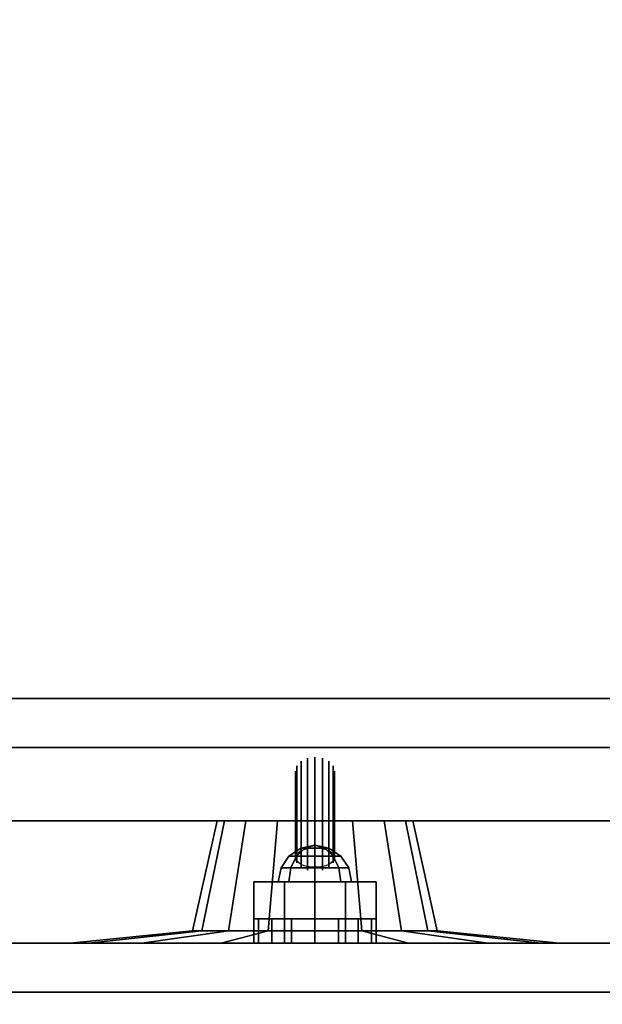
# Model space of a CAD drawing. Extents: x -229 to 229, y -28 to 22.
# Drawn here: x -102 to -100, y 14 to 18 of the extents above; entities that cross this region are included whole.
import ezdxf

# ---------------------------------------------------------------- set-up
doc = ezdxf.new("R2010")
doc.units = 0
for name, color, linetype in [('3D', 254, 'CONTINUOUS'), ('3D-BLACK', 250, 'CONTINUOUS'), ('3D-BRUSHED', 9, 'CONTINUOUS'), ('3D-CART-BODY', 42, 'CONTINUOUS'), ('3D-CART-TRIM', 5, 'CONTINUOUS'), ('3D-CHROME', 254, 'CONTINUOUS'), ('3D-FLAT', 7, 'CONTINUOUS'), ('3D-GRAY', 251, 'CONTINUOUS'), ('3D-NON', 7, 'CONTINUOUS'), ('3D-POLY', 52, 'CONTINUOUS'), ('3D-RED', 1, 'CONTINUOUS'), ('3D-WHITE', 7, 'CONTINUOUS')]:
    doc.layers.add(name, color=color, linetype=linetype)

msp = doc.modelspace()

# ---------------------------------------------------------------- linework, layer by layer
at = {"layer": '3D'}
for points in [[(-100.981, 13.9625, 13.6543), (-100.981, 14.0625, 13.6543), (-101, 14.0625, 13.75), (-101, 13.9625, 13.75)], [(-101, 13.9625, 13.75), (-101, 14.0625, 13.75), (-100.981, 14.0625, 13.8457), (-100.981, 13.9625, 13.8457)], [(-101, 13.9625, 16.25), (-101, 14.0625, 16.25), (-100.981, 14.0625, 16.3457), (-100.981, 13.9625, 16.3457)], [(-100.981, 13.9625, 16.1543), (-100.981, 14.0625, 16.1543), (-101, 14.0625, 16.25), (-101, 13.9625, 16.25)], [(-100.9268, 13.9625, 13.5732), (-100.9268, 14.0625, 13.5732), (-100.981, 14.0625, 13.6543), (-100.981, 13.9625, 13.6543)], [(-100.981, 13.9625, 13.8457), (-100.981, 14.0625, 13.8457), (-100.9268, 14.0625, 13.9268), (-100.9268, 13.9625, 13.9268)], [(-100.981, 13.9625, 16.3457), (-100.981, 14.0625, 16.3457), (-100.9268, 14.0625, 16.4268), (-100.9268, 13.9625, 16.4268)], [(-100.9268, 13.9625, 16.0732), (-100.9268, 14.0625, 16.0732), (-100.981, 14.0625, 16.1543), (-100.981, 13.9625, 16.1543)], [(-100.8457, 13.9625, 13.519), (-100.8457, 14.0625, 13.519), (-100.9268, 14.0625, 13.5732), (-100.9268, 13.9625, 13.5732)], [(-100.9268, 13.9625, 13.9268), (-100.9268, 14.0625, 13.9268), (-100.8457, 14.0625, 13.981), (-100.8457, 13.9625, 13.981)], [(-100.9268, 13.9625, 16.4268), (-100.9268, 14.0625, 16.4268), (-100.8457, 14.0625, 16.481), (-100.8457, 13.9625, 16.481)], [(-100.8457, 13.9625, 16.019), (-100.8457, 14.0625, 16.019), (-100.9268, 14.0625, 16.0732), (-100.9268, 13.9625, 16.0732)], [(-100.75, 13.9625, 13.5), (-100.75, 14.0625, 13.5), (-100.8457, 14.0625, 13.519), (-100.8457, 13.9625, 13.519)], [(-100.8457, 13.9625, 13.981), (-100.8457, 14.0625, 13.981), (-100.75, 14.0625, 14), (-100.75, 13.9625, 14)], [(-100.8457, 13.9625, 16.481), (-100.8457, 14.0625, 16.481), (-100.75, 14.0625, 16.5), (-100.75, 13.9625, 16.5)], [(-100.75, 13.9625, 16), (-100.75, 14.0625, 16), (-100.8457, 14.0625, 16.019), (-100.8457, 13.9625, 16.019)], [(-100.6543, 13.9625, 13.519), (-100.6543, 14.0625, 13.519), (-100.75, 14.0625, 13.5), (-100.75, 13.9625, 13.5)], [(-100.75, 13.9625, 14), (-100.75, 14.0625, 14), (-100.6543, 14.0625, 13.981), (-100.6543, 13.9625, 13.981)], [(-100.75, 13.9625, 16.5), (-100.75, 14.0625, 16.5), (-100.6543, 14.0625, 16.481), (-100.6543, 13.9625, 16.481)], [(-100.6543, 13.9625, 16.019), (-100.6543, 14.0625, 16.019), (-100.75, 14.0625, 16), (-100.75, 13.9625, 16)], [(-100.5732, 13.9625, 13.5732), (-100.5732, 14.0625, 13.5732), (-100.6543, 14.0625, 13.519), (-100.6543, 13.9625, 13.519)], [(-100.6543, 13.9625, 13.981), (-100.6543, 14.0625, 13.981), (-100.5732, 14.0625, 13.9268), (-100.5732, 13.9625, 13.9268)], [(-100.6543, 13.9625, 16.481), (-100.6543, 14.0625, 16.481), (-100.5732, 14.0625, 16.4268), (-100.5732, 13.9625, 16.4268)], [(-100.5732, 13.9625, 16.0732), (-100.5732, 14.0625, 16.0732), (-100.6543, 14.0625, 16.019), (-100.6543, 13.9625, 16.019)], [(-100.519, 13.9625, 13.6543), (-100.519, 14.0625, 13.6543), (-100.5732, 14.0625, 13.5732), (-100.5732, 13.9625, 13.5732)], [(-100.5732, 13.9625, 13.9268), (-100.5732, 14.0625, 13.9268), (-100.519, 14.0625, 13.8457), (-100.519, 13.9625, 13.8457)], [(-100.5732, 13.9625, 16.4268), (-100.5732, 14.0625, 16.4268), (-100.519, 14.0625, 16.3457), (-100.519, 13.9625, 16.3457)], [(-100.519, 13.9625, 16.1543), (-100.519, 14.0625, 16.1543), (-100.5732, 14.0625, 16.0732), (-100.5732, 13.9625, 16.0732)], [(-100.5, 13.9625, 13.75), (-100.5, 14.0625, 13.75), (-100.519, 14.0625, 13.6543), (-100.519, 13.9625, 13.6543)], [(-100.519, 13.9625, 13.8457), (-100.519, 14.0625, 13.8457), (-100.5, 14.0625, 13.75), (-100.5, 13.9625, 13.75)], [(-100.519, 13.9625, 16.3457), (-100.519, 14.0625, 16.3457), (-100.5, 14.0625, 16.25), (-100.5, 13.9625, 16.25)], [(-100.5, 13.9625, 16.25), (-100.5, 14.0625, 16.25), (-100.519, 14.0625, 16.1543), (-100.519, 13.9625, 16.1543)]]:
    msp.add_3dface(points, dxfattribs=at)
at = {"layer": '3D', "invisible_edges": 15}
for points in [[(-91.5, 13.7625, 20.25), (-108.25, 13.7625, 20.25), (-107.75, 13.9625, 19.75), (-92, 13.9625, 19.75)], [(-108.25, 13.7625, 12), (-91.5, 13.7625, 12), (-92, 13.9625, 12.5), (-107.75, 13.9625, 12.5)]]:
    msp.add_3dface(points, dxfattribs=at)
at = {"layer": '3D-BLACK'}
for points in [[(-101.2119, 14.0125, 17.6087), (-101.25, 14.0125, 17.8), (-101.15, 14.4625, 17.8), (-101.1196, 14.4625, 17.6469)], [(-101.25, 14.0125, 17.8), (-101.2119, 14.0125, 17.9913), (-101.1196, 14.4625, 17.9531), (-101.15, 14.4625, 17.8)], [(-101.1036, 14.0125, 17.4464), (-101.2119, 14.0125, 17.6087), (-101.1196, 14.4625, 17.6469), (-101.0328, 14.4625, 17.5172)], [(-101.2119, 14.0125, 17.9913), (-101.1036, 14.0125, 18.1536), (-101.0328, 14.4625, 18.0828), (-101.1196, 14.4625, 17.9531)], [(-100.9413, 14.0125, 17.3381), (-101.1036, 14.0125, 17.4464), (-101.0328, 14.4625, 17.5172), (-100.9031, 14.4625, 17.4304)], [(-101.1036, 14.0125, 18.1536), (-100.9413, 14.0125, 18.2619), (-100.9031, 14.4625, 18.1696), (-101.0328, 14.4625, 18.0828)], [(-100.75, 14.0125, 17.3), (-100.9413, 14.0125, 17.3381), (-100.9031, 14.4625, 17.4304), (-100.75, 14.4625, 17.4)], [(-100.9413, 14.0125, 18.2619), (-100.75, 14.0125, 18.3), (-100.75, 14.4625, 18.2), (-100.9031, 14.4625, 18.1696)], [(-100.5587, 14.0125, 17.3381), (-100.75, 14.0125, 17.3), (-100.75, 14.4625, 17.4), (-100.5969, 14.4625, 17.4304)], [(-100.75, 14.0125, 18.3), (-100.5587, 14.0125, 18.2619), (-100.5969, 14.4625, 18.1696), (-100.75, 14.4625, 18.2)], [(-100.3964, 14.0125, 17.4464), (-100.5587, 14.0125, 17.3381), (-100.5969, 14.4625, 17.4304), (-100.4672, 14.4625, 17.5172)], [(-100.5587, 14.0125, 18.2619), (-100.3964, 14.0125, 18.1536), (-100.4672, 14.4625, 18.0828), (-100.5969, 14.4625, 18.1696)], [(-100.2881, 14.0125, 17.6087), (-100.3964, 14.0125, 17.4464), (-100.4672, 14.4625, 17.5172), (-100.3804, 14.4625, 17.6469)], [(-100.3964, 14.0125, 18.1536), (-100.2881, 14.0125, 17.9913), (-100.3804, 14.4625, 17.9531), (-100.4672, 14.4625, 18.0828)], [(-100.25, 14.0125, 17.8), (-100.2881, 14.0125, 17.6087), (-100.3804, 14.4625, 17.6469), (-100.35, 14.4625, 17.8)], [(-100.2881, 14.0125, 17.9913), (-100.25, 14.0125, 17.8), (-100.35, 14.4625, 17.8), (-100.3804, 14.4625, 17.9531)], [(-101.6739, 13.9625, 17.4173), (-101.75, 13.9625, 17.8), (-101.25, 14.0125, 17.8), (-101.2119, 14.0125, 17.6087)], [(-101.75, 13.9625, 17.8), (-101.6739, 13.9625, 18.1827), (-101.2119, 14.0125, 17.9913), (-101.25, 14.0125, 17.8)], [(-101.4571, 13.9625, 17.0929), (-101.6739, 13.9625, 17.4173), (-101.2119, 14.0125, 17.6087), (-101.1036, 14.0125, 17.4464)], [(-101.6739, 13.9625, 18.1827), (-101.4571, 13.9625, 18.5071), (-101.1036, 14.0125, 18.1536), (-101.2119, 14.0125, 17.9913)], [(-101.1327, 13.9625, 16.8761), (-101.4571, 13.9625, 17.0929), (-101.1036, 14.0125, 17.4464), (-100.9413, 14.0125, 17.3381)], [(-101.4571, 13.9625, 18.5071), (-101.1327, 13.9625, 18.7239), (-100.9413, 14.0125, 18.2619), (-101.1036, 14.0125, 18.1536)], [(-100.75, 13.9625, 16.8), (-101.1327, 13.9625, 16.8761), (-100.9413, 14.0125, 17.3381), (-100.75, 14.0125, 17.3)], [(-101.1327, 13.9625, 18.7239), (-100.75, 13.9625, 18.8), (-100.75, 14.0125, 18.3), (-100.9413, 14.0125, 18.2619)], [(-100.3673, 13.9625, 16.8761), (-100.75, 13.9625, 16.8), (-100.75, 14.0125, 17.3), (-100.5587, 14.0125, 17.3381)], [(-100.75, 13.9625, 18.8), (-100.3673, 13.9625, 18.7239), (-100.5587, 14.0125, 18.2619), (-100.75, 14.0125, 18.3)], [(-100.0429, 13.9625, 17.0929), (-100.3673, 13.9625, 16.8761), (-100.5587, 14.0125, 17.3381), (-100.3964, 14.0125, 17.4464)], [(-100.3673, 13.9625, 18.7239), (-100.0429, 13.9625, 18.5071), (-100.3964, 14.0125, 18.1536), (-100.5587, 14.0125, 18.2619)], [(-99.8261, 13.9625, 17.4173), (-100.0429, 13.9625, 17.0929), (-100.3964, 14.0125, 17.4464), (-100.2881, 14.0125, 17.6087)], [(-100.0429, 13.9625, 18.5071), (-99.8261, 13.9625, 18.1827), (-100.2881, 14.0125, 17.9913), (-100.3964, 14.0125, 18.1536)], [(-99.75, 13.9625, 17.8), (-99.8261, 13.9625, 17.4173), (-100.2881, 14.0125, 17.6087), (-100.25, 14.0125, 17.8)], [(-99.8261, 13.9625, 18.1827), (-99.75, 13.9625, 17.8), (-100.25, 14.0125, 17.8), (-100.2881, 14.0125, 17.9913)]]:
    msp.add_3dface(points, dxfattribs=at)
at = {"layer": '3D-BLACK', "invisible_edges": 9}
for points in [[(-100.75, 14.4625, 17.8), (-101.1196, 14.4625, 17.6469), (-101.1423, 14.4625, 17.722), (-101.15, 14.4625, 17.8)], [(-100.75, 14.4625, 17.8), (-101.15, 14.4625, 17.8), (-101.1423, 14.4625, 17.878), (-101.1196, 14.4625, 17.9531)], [(-100.75, 14.4625, 17.8), (-101.0328, 14.4625, 17.5172), (-101.0826, 14.4625, 17.5778), (-101.1196, 14.4625, 17.6469)], [(-100.75, 14.4625, 17.8), (-101.1196, 14.4625, 17.9531), (-101.0826, 14.4625, 18.0222), (-101.0328, 14.4625, 18.0828)], [(-100.75, 14.4625, 17.8), (-100.9031, 14.4625, 17.4304), (-100.9722, 14.4625, 17.4674), (-101.0328, 14.4625, 17.5172)], [(-100.75, 14.4625, 17.8), (-101.0328, 14.4625, 18.0828), (-100.9722, 14.4625, 18.1326), (-100.9031, 14.4625, 18.1696)], [(-100.75, 14.4625, 17.8), (-100.75, 14.4625, 17.4), (-100.828, 14.4625, 17.4077), (-100.9031, 14.4625, 17.4304)], [(-100.75, 14.4625, 17.8), (-100.9031, 14.4625, 18.1696), (-100.828, 14.4625, 18.1923), (-100.75, 14.4625, 18.2)], [(-100.75, 14.4625, 17.8), (-100.5969, 14.4625, 17.4304), (-100.672, 14.4625, 17.4077), (-100.75, 14.4625, 17.4)], [(-100.75, 14.4625, 17.8), (-100.4672, 14.4625, 17.5172), (-100.5278, 14.4625, 17.4674), (-100.5969, 14.4625, 17.4304)], [(-100.75, 14.4625, 17.8), (-100.3804, 14.4625, 17.6469), (-100.4174, 14.4625, 17.5778), (-100.4672, 14.4625, 17.5172)], [(-100.75, 14.4625, 17.8), (-100.35, 14.4625, 17.8), (-100.3577, 14.4625, 17.722), (-100.3804, 14.4625, 17.6469)], [(-100.75, 14.4625, 17.8), (-100.3804, 14.4625, 17.9531), (-100.3577, 14.4625, 17.878), (-100.35, 14.4625, 17.8)], [(-100.75, 14.4625, 17.8), (-100.4672, 14.4625, 18.0828), (-100.4174, 14.4625, 18.0222), (-100.3804, 14.4625, 17.9531)], [(-100.75, 14.4625, 17.8), (-100.5969, 14.4625, 18.1696), (-100.5278, 14.4625, 18.1326), (-100.4672, 14.4625, 18.0828)], [(-100.75, 14.4625, 17.8), (-100.75, 14.4625, 18.2), (-100.672, 14.4625, 18.1923), (-100.5969, 14.4625, 18.1696)]]:
    msp.add_3dface(points, dxfattribs=at)
at = {"layer": '3D-BRUSHED'}
for points in [[(-101, 13.9625, 15), (-101, 14.2125, 15), (-100.875, 14.2125, 15.2165), (-100.875, 13.9625, 15.2165)], [(-100.875, 13.9625, 14.7835), (-100.875, 14.2125, 14.7835), (-101, 14.2125, 15), (-101, 13.9625, 15)], [(-100.875, 13.9625, 15.2165), (-100.875, 14.2125, 15.2165), (-100.625, 14.2125, 15.2165), (-100.625, 13.9625, 15.2165)], [(-100.625, 13.9625, 14.7835), (-100.625, 14.2125, 14.7835), (-100.875, 14.2125, 14.7835), (-100.875, 13.9625, 14.7835)], [(-100.5, 13.9625, 15), (-100.5, 14.2125, 15), (-100.625, 14.2125, 14.7835), (-100.625, 13.9625, 14.7835)], [(-100.625, 13.9625, 15.2165), (-100.625, 14.2125, 15.2165), (-100.5, 14.2125, 15), (-100.5, 13.9625, 15)]]:
    msp.add_3dface(points, dxfattribs=at)
for points, invisible_edges in [([(-100.625, 14.2125, 15.2165), (-100.875, 14.2125, 15.2165), (-101, 14.2125, 15), (-100.5, 14.2125, 15)], 4), ([(-100.5, 14.2125, 15), (-101, 14.2125, 15), (-100.875, 14.2125, 14.7835), (-100.625, 14.2125, 14.7835)], 1)]:
    msp.add_3dface(points, dxfattribs=dict(at, invisible_edges=invisible_edges))
at = {"layer": '3D-CART-BODY', "invisible_edges": 5}
for points in [[(-142, 13.7625, 33), (-107.5, 13.7625, 20), (-92, 13.7625, 20), (-73, 13.7625, 33)], [(-73, 13.7625, 5), (-92, 13.7625, 12.5), (-107.5, 13.7625, 12.5), (-142, 13.7625, 5)]]:
    msp.add_3dface(points, dxfattribs=at)
at = {"layer": '3D-CART-TRIM'}
msp.add_3dface([(-142, 13.7625, 5), (-142, 13.7625, 5.25), (-73, 13.7625, 5.25), (-73, 13.7625, 5)], dxfattribs=at)
at = {"layer": '3D-CHROME'}
for points, invisible_edges in [([(-100.8239, 14.3341, 15.0216), (-100.8066, 14.3525, 15.04), (-100.8066, 14.7061, 14.6864), (-100.8239, 14.6877, 14.6681)], 5), ([(-100.8066, 14.3525, 15.04), (-100.7806, 14.3648, 15.0523), (-100.7806, 14.7183, 14.6987), (-100.8066, 14.7061, 14.6864)], 5), ([(-100.7806, 14.3648, 15.0523), (-100.75, 14.3691, 15.0566), (-100.75, 14.7226, 14.703), (-100.7806, 14.7183, 14.6987)], 5), ([(-100.75, 14.3691, 15.0566), (-100.7194, 14.3648, 15.0523), (-100.7194, 14.7183, 14.6987), (-100.75, 14.7226, 14.703)], 5), ([(-100.7194, 14.3648, 15.0523), (-100.6934, 14.3525, 15.04), (-100.6934, 14.7061, 14.6864), (-100.7194, 14.7183, 14.6987)], 5), ([(-100.6934, 14.3525, 15.04), (-100.6761, 14.3341, 15.0216), (-100.6761, 14.6877, 14.6681), (-100.6934, 14.7061, 14.6864)], 5), ([(-100.83, 14.3125, 15), (-100.8239, 14.3341, 15.0216), (-100.8239, 14.6877, 14.6681), (-100.83, 14.6661, 14.6464)], 5), ([(-100.8239, 14.2909, 14.9784), (-100.83, 14.3125, 15), (-100.83, 14.6661, 14.6464), (-100.8239, 14.6444, 14.6248)], 5), ([(-100.6761, 14.3341, 15.0216), (-100.67, 14.3125, 15), (-100.67, 14.6661, 14.6464), (-100.6761, 14.6877, 14.6681)], 5), ([(-100.67, 14.3125, 15), (-100.6761, 14.2909, 14.9784), (-100.6761, 14.6444, 14.6248), (-100.67, 14.6661, 14.6464)], 5), ([(-100.8066, 14.2725, 14.96), (-100.8239, 14.2909, 14.9784), (-100.8239, 14.6444, 14.6248), (-100.8066, 14.6261, 14.6064)], 5), ([(-100.7806, 14.2602, 14.9477), (-100.8066, 14.2725, 14.96), (-100.8066, 14.6261, 14.6064), (-100.7806, 14.6138, 14.5942)], 5), ([(-100.75, 14.2559, 14.9434), (-100.7806, 14.2602, 14.9477), (-100.7806, 14.6138, 14.5942), (-100.75, 14.6095, 14.5899)], 5), ([(-100.7194, 14.2602, 14.9477), (-100.75, 14.2559, 14.9434), (-100.75, 14.6095, 14.5899), (-100.7194, 14.6138, 14.5942)], 5), ([(-100.6934, 14.2725, 14.96), (-100.7194, 14.2602, 14.9477), (-100.7194, 14.6138, 14.5942), (-100.6934, 14.6261, 14.6064)], 5), ([(-100.6761, 14.2909, 14.9784), (-100.6934, 14.2725, 14.96), (-100.6934, 14.6261, 14.6064), (-100.6761, 14.6444, 14.6248)], 5), ([(-100.75, 14.3125, 15), (-100.8239, 14.3278, 15.0265), (-100.8165, 14.3347, 15.0385), (-100.8066, 14.3408, 15.049)], 9), ([(-100.75, 14.3125, 15), (-100.8066, 14.3408, 15.049), (-100.7944, 14.3458, 15.0576), (-100.7806, 14.3495, 15.064)], 9), ([(-100.75, 14.3125, 15), (-100.7806, 14.3495, 15.064), (-100.7656, 14.3517, 15.068), (-100.75, 14.3525, 15.0693)], 9), ([(-100.75, 14.3125, 15), (-100.75, 14.3525, 15.0693), (-100.7344, 14.3517, 15.068), (-100.7194, 14.3495, 15.064)], 9), ([(-100.75, 14.3125, 15), (-100.7194, 14.3495, 15.064), (-100.7056, 14.3458, 15.0576), (-100.6934, 14.3408, 15.049)], 9), ([(-100.75, 14.3125, 15), (-100.6934, 14.3408, 15.049), (-100.6835, 14.3347, 15.0385), (-100.6761, 14.3278, 15.0265)], 9), ([(-100.75, 14.3125, 15), (-100.83, 14.3125, 15), (-100.8285, 14.3203, 15.0135), (-100.8239, 14.3278, 15.0265)], 9), ([(-100.75, 14.3125, 15), (-100.8239, 14.2972, 14.9735), (-100.8285, 14.3047, 14.9865), (-100.83, 14.3125, 15)], 9), ([(-100.75, 14.3125, 15), (-100.8066, 14.2842, 14.951), (-100.8165, 14.2903, 14.9615), (-100.8239, 14.2972, 14.9735)], 9), ([(-100.75, 14.3125, 15), (-100.7806, 14.2755, 14.936), (-100.7944, 14.2792, 14.9424), (-100.8066, 14.2842, 14.951)], 9), ([(-100.75, 14.3125, 15), (-100.75, 14.2725, 14.9307), (-100.7656, 14.2733, 14.932), (-100.7806, 14.2755, 14.936)], 9), ([(-100.75, 14.3125, 15), (-100.6761, 14.3278, 15.0265), (-100.6715, 14.3203, 15.0135), (-100.67, 14.3125, 15)], 9), ([(-100.75, 14.3125, 15), (-100.7194, 14.2755, 14.936), (-100.7344, 14.2733, 14.932), (-100.75, 14.2725, 14.9307)], 9), ([(-100.75, 14.3125, 15), (-100.6934, 14.2842, 14.951), (-100.7056, 14.2792, 14.9424), (-100.7194, 14.2755, 14.936)], 9), ([(-100.75, 14.3125, 15), (-100.6761, 14.2972, 14.9735), (-100.6835, 14.2903, 14.9615), (-100.6934, 14.2842, 14.951)], 9), ([(-100.75, 14.3125, 15), (-100.67, 14.3125, 15), (-100.6715, 14.3047, 14.9865), (-100.6761, 14.2972, 14.9735)], 9)]:
    msp.add_3dface(points, dxfattribs=dict(at, invisible_edges=invisible_edges))
for points in [[(-100.8074, 14.3511, 15), (-100.8561, 14.3186, 15), (-100.825, 14.3186, 15.075), (-100.7906, 14.3511, 15.0406)], [(-100.7906, 14.3511, 14.9594), (-100.825, 14.3186, 14.925), (-100.8561, 14.3186, 15), (-100.8074, 14.3511, 15)], [(-100.7906, 14.3511, 15.0406), (-100.825, 14.3186, 15.075), (-100.75, 14.3186, 15.1061), (-100.75, 14.3511, 15.0574)], [(-100.75, 14.3511, 14.9426), (-100.75, 14.3186, 14.8939), (-100.825, 14.3186, 14.925), (-100.7906, 14.3511, 14.9594)], [(-100.75, 14.3625, 15), (-100.8074, 14.3511, 15), (-100.7906, 14.3511, 15.0406), (-100.75, 14.3625, 15)], [(-100.75, 14.3625, 15), (-100.7906, 14.3511, 14.9594), (-100.8074, 14.3511, 15), (-100.75, 14.3625, 15)], [(-100.75, 14.3625, 15), (-100.7906, 14.3511, 15.0406), (-100.75, 14.3511, 15.0574), (-100.75, 14.3625, 15)], [(-100.75, 14.3625, 15), (-100.75, 14.3511, 14.9426), (-100.7906, 14.3511, 14.9594), (-100.75, 14.3625, 15)], [(-100.75, 14.3625, 15), (-100.7094, 14.3511, 15.0406), (-100.6926, 14.3511, 15), (-100.75, 14.3625, 15)], [(-100.75, 14.3625, 15), (-100.75, 14.3511, 15.0574), (-100.7094, 14.3511, 15.0406), (-100.75, 14.3625, 15)], [(-100.75, 14.3625, 15), (-100.7094, 14.3511, 14.9594), (-100.75, 14.3511, 14.9426), (-100.75, 14.3625, 15)], [(-100.75, 14.3625, 15), (-100.6926, 14.3511, 15), (-100.7094, 14.3511, 14.9594), (-100.75, 14.3625, 15)], [(-100.75, 14.3511, 15.0574), (-100.75, 14.3186, 15.1061), (-100.675, 14.3186, 15.075), (-100.7094, 14.3511, 15.0406)], [(-100.7094, 14.3511, 14.9594), (-100.675, 14.3186, 14.925), (-100.75, 14.3186, 14.8939), (-100.75, 14.3511, 14.9426)], [(-100.7094, 14.3511, 15.0406), (-100.675, 14.3186, 15.075), (-100.6439, 14.3186, 15), (-100.6926, 14.3511, 15)], [(-100.6926, 14.3511, 15), (-100.6439, 14.3186, 15), (-100.675, 14.3186, 14.925), (-100.7094, 14.3511, 14.9594)], [(-100.8561, 14.3186, 15), (-100.8886, 14.2699, 15), (-100.848, 14.2699, 15.098), (-100.825, 14.3186, 15.075)], [(-100.825, 14.3186, 14.925), (-100.848, 14.2699, 14.902), (-100.8886, 14.2699, 15), (-100.8561, 14.3186, 15)], [(-100.825, 14.3186, 15.075), (-100.848, 14.2699, 15.098), (-100.75, 14.2699, 15.1386), (-100.75, 14.3186, 15.1061)], [(-100.75, 14.3186, 14.8939), (-100.75, 14.2699, 14.8614), (-100.848, 14.2699, 14.902), (-100.825, 14.3186, 14.925)], [(-100.75, 14.3186, 15.1061), (-100.75, 14.2699, 15.1386), (-100.652, 14.2699, 15.098), (-100.675, 14.3186, 15.075)], [(-100.675, 14.3186, 14.925), (-100.652, 14.2699, 14.902), (-100.75, 14.2699, 14.8614), (-100.75, 14.3186, 14.8939)], [(-100.675, 14.3186, 15.075), (-100.652, 14.2699, 15.098), (-100.6114, 14.2699, 15), (-100.6439, 14.3186, 15)], [(-100.6439, 14.3186, 15), (-100.6114, 14.2699, 15), (-100.652, 14.2699, 14.902), (-100.675, 14.3186, 14.925)], [(-100.8886, 14.2699, 15), (-100.9, 14.2125, 15), (-100.8561, 14.2125, 15.1061), (-100.848, 14.2699, 15.098)], [(-100.848, 14.2699, 14.902), (-100.8561, 14.2125, 14.8939), (-100.9, 14.2125, 15), (-100.8886, 14.2699, 15)], [(-100.848, 14.2699, 15.098), (-100.8561, 14.2125, 15.1061), (-100.75, 14.2125, 15.15), (-100.75, 14.2699, 15.1386)], [(-100.75, 14.2699, 14.8614), (-100.75, 14.2125, 14.85), (-100.8561, 14.2125, 14.8939), (-100.848, 14.2699, 14.902)], [(-100.75, 14.2699, 15.1386), (-100.75, 14.2125, 15.15), (-100.6439, 14.2125, 15.1061), (-100.652, 14.2699, 15.098)], [(-100.652, 14.2699, 14.902), (-100.6439, 14.2125, 14.8939), (-100.75, 14.2125, 14.85), (-100.75, 14.2699, 14.8614)], [(-100.652, 14.2699, 15.098), (-100.6439, 14.2125, 15.1061), (-100.6, 14.2125, 15), (-100.6114, 14.2699, 15)], [(-100.6114, 14.2699, 15), (-100.6, 14.2125, 15), (-100.6439, 14.2125, 14.8939), (-100.652, 14.2699, 14.902)]]:
    msp.add_3dface(points, dxfattribs=at)
at = {"layer": '3D-FLAT'}
for points in [[(-144.4, 14.9625, 34), (-70.6, 14.9625, 34), (-70.6, 21.7625, 34), (-144.4, 21.7625, 34)], [(-144.4, 14.9625, 33), (-70.6, 14.9625, 33), (-70.6, 21.7625, 33), (-144.4, 21.7625, 33)], [(-91.5, 14.4625, 20.25), (-108.25, 14.4625, 20.25), (-108.25, 13.7625, 20.25), (-91.5, 13.7625, 20.25)], [(-108.25, 14.4625, 12), (-91.5, 14.4625, 12), (-91.5, 13.7625, 12), (-108.25, 13.7625, 12)], [(-92, 14.4625, 19.75), (-92, 13.9625, 19.75), (-107.75, 13.9625, 19.75), (-107.75, 14.4625, 19.75)], [(-107.75, 14.4625, 12.5), (-107.75, 13.9625, 12.5), (-92, 13.9625, 12.5), (-92, 14.4625, 12.5)], [(-92, 14.4625, 19.75), (-107.75, 14.4625, 19.75), (-107.75, 13.9625, 19.75), (-92, 13.9625, 19.75)], [(-107.75, 14.4625, 12.5), (-92, 14.4625, 12.5), (-92, 13.9625, 12.5), (-107.75, 13.9625, 12.5)]]:
    msp.add_3dface(points, dxfattribs=at)
at = {"layer": '3D-FLAT', "invisible_edges": 5}
msp.add_3dface([(-70.6, 14.7625, 34), (-76.5, 9.7625, 34), (-138.5, 9.7625, 34), (-144.4, 14.7625, 34)], dxfattribs=at)
at = {"layer": '3D-GRAY'}
for points in [[(-107.75, 13.9625, 12.5), (-92, 13.9625, 12.5), (-92, 13.9625, 19.75), (-107.75, 13.9625, 19.75)], [(-107.75, 13.9625, 12.5), (-92, 13.9625, 12.5), (-92, 13.9625, 19.75), (-107.75, 13.9625, 19.75)], [(-107.75, 13.9625, 19.75), (-92, 13.9625, 19.75), (-92, 13.9625, 19.75), (-107.75, 13.9625, 19.75)], [(-107.75, 13.9625, 12.5), (-92, 13.9625, 12.5), (-92, 13.9625, 12.5), (-107.75, 13.9625, 12.5)]]:
    msp.add_3dface(points, dxfattribs=at)
at = {"layer": '3D-NON'}
for points in [[(-144.4, 14.9625, 33), (-70.6, 14.9625, 33), (-70.6, 14.9625, 34), (-144.4, 14.9625, 34)], [(-70.6, 14.7625, 34), (-70.6, 14.7625, 33), (-144.4, 14.7625, 33), (-144.4, 14.7625, 34)]]:
    msp.add_3dface(points, dxfattribs=at)
at = {"layer": '3D-NON', "invisible_edges": 15}
for points in [[(-91.5, 14.4625, 20.25), (-108.25, 14.4625, 20.25), (-107.75, 14.4625, 19.75), (-92, 14.4625, 19.75)], [(-108.25, 14.4625, 12), (-91.5, 14.4625, 12), (-92, 14.4625, 12.5), (-107.75, 14.4625, 12.5)], [(-100.981, 14.0625, 13.6543), (-100.9348, 14.0625, 13.6735), (-100.95, 14.0625, 13.75), (-101, 14.0625, 13.75)], [(-101, 14.0625, 13.75), (-100.95, 14.0625, 13.75), (-100.9348, 14.0625, 13.8265), (-100.981, 14.0625, 13.8457)], [(-101, 14.0625, 16.25), (-100.95, 14.0625, 16.25), (-100.9348, 14.0625, 16.3265), (-100.981, 14.0625, 16.3457)], [(-100.981, 14.0625, 16.1543), (-100.9348, 14.0625, 16.1735), (-100.95, 14.0625, 16.25), (-101, 14.0625, 16.25)], [(-100.9268, 14.0625, 13.5732), (-100.8914, 14.0625, 13.6086), (-100.9348, 14.0625, 13.6735), (-100.981, 14.0625, 13.6543)], [(-100.981, 14.0625, 13.8457), (-100.9348, 14.0625, 13.8265), (-100.8914, 14.0625, 13.8914), (-100.9268, 14.0625, 13.9268)], [(-100.981, 14.0625, 16.3457), (-100.9348, 14.0625, 16.3265), (-100.8914, 14.0625, 16.3914), (-100.9268, 14.0625, 16.4268)], [(-100.9268, 14.0625, 16.0732), (-100.8914, 14.0625, 16.1086), (-100.9348, 14.0625, 16.1735), (-100.981, 14.0625, 16.1543)], [(-100.8457, 14.0625, 13.519), (-100.8265, 14.0625, 13.5652), (-100.8914, 14.0625, 13.6086), (-100.9268, 14.0625, 13.5732)], [(-100.9268, 14.0625, 13.9268), (-100.8914, 14.0625, 13.8914), (-100.8265, 14.0625, 13.9348), (-100.8457, 14.0625, 13.981)], [(-100.9268, 14.0625, 16.4268), (-100.8914, 14.0625, 16.3914), (-100.8265, 14.0625, 16.4348), (-100.8457, 14.0625, 16.481)], [(-100.8457, 14.0625, 16.019), (-100.8265, 14.0625, 16.0652), (-100.8914, 14.0625, 16.1086), (-100.9268, 14.0625, 16.0732)], [(-100.75, 14.0625, 13.5), (-100.75, 14.0625, 13.55), (-100.8265, 14.0625, 13.5652), (-100.8457, 14.0625, 13.519)], [(-100.8457, 14.0625, 13.981), (-100.8265, 14.0625, 13.9348), (-100.75, 14.0625, 13.95), (-100.75, 14.0625, 14)], [(-100.8457, 14.0625, 16.481), (-100.8265, 14.0625, 16.4348), (-100.75, 14.0625, 16.45), (-100.75, 14.0625, 16.5)], [(-100.75, 14.0625, 16), (-100.75, 14.0625, 16.05), (-100.8265, 14.0625, 16.0652), (-100.8457, 14.0625, 16.019)], [(-100.6543, 14.0625, 13.519), (-100.6735, 14.0625, 13.5652), (-100.75, 14.0625, 13.55), (-100.75, 14.0625, 13.5)], [(-100.75, 14.0625, 14), (-100.75, 14.0625, 13.95), (-100.6735, 14.0625, 13.9348), (-100.6543, 14.0625, 13.981)], [(-100.75, 14.0625, 16.5), (-100.75, 14.0625, 16.45), (-100.6735, 14.0625, 16.4348), (-100.6543, 14.0625, 16.481)], [(-100.6543, 14.0625, 16.019), (-100.6735, 14.0625, 16.0652), (-100.75, 14.0625, 16.05), (-100.75, 14.0625, 16)], [(-100.5732, 14.0625, 13.5732), (-100.6086, 14.0625, 13.6086), (-100.6735, 14.0625, 13.5652), (-100.6543, 14.0625, 13.519)], [(-100.6543, 14.0625, 13.981), (-100.6735, 14.0625, 13.9348), (-100.6086, 14.0625, 13.8914), (-100.5732, 14.0625, 13.9268)], [(-100.6543, 14.0625, 16.481), (-100.6735, 14.0625, 16.4348), (-100.6086, 14.0625, 16.3914), (-100.5732, 14.0625, 16.4268)], [(-100.5732, 14.0625, 16.0732), (-100.6086, 14.0625, 16.1086), (-100.6735, 14.0625, 16.0652), (-100.6543, 14.0625, 16.019)], [(-100.519, 14.0625, 13.6543), (-100.5652, 14.0625, 13.6735), (-100.6086, 14.0625, 13.6086), (-100.5732, 14.0625, 13.5732)], [(-100.5732, 14.0625, 13.9268), (-100.6086, 14.0625, 13.8914), (-100.5652, 14.0625, 13.8265), (-100.519, 14.0625, 13.8457)], [(-100.5732, 14.0625, 16.4268), (-100.6086, 14.0625, 16.3914), (-100.5652, 14.0625, 16.3265), (-100.519, 14.0625, 16.3457)], [(-100.519, 14.0625, 16.1543), (-100.5652, 14.0625, 16.1735), (-100.6086, 14.0625, 16.1086), (-100.5732, 14.0625, 16.0732)], [(-100.5, 14.0625, 13.75), (-100.55, 14.0625, 13.75), (-100.5652, 14.0625, 13.6735), (-100.519, 14.0625, 13.6543)], [(-100.519, 14.0625, 13.8457), (-100.5652, 14.0625, 13.8265), (-100.55, 14.0625, 13.75), (-100.5, 14.0625, 13.75)], [(-100.519, 14.0625, 16.3457), (-100.5652, 14.0625, 16.3265), (-100.55, 14.0625, 16.25), (-100.5, 14.0625, 16.25)], [(-100.5, 14.0625, 16.25), (-100.55, 14.0625, 16.25), (-100.5652, 14.0625, 16.1735), (-100.519, 14.0625, 16.1543)]]:
    msp.add_3dface(points, dxfattribs=at)
at = {"layer": '3D-POLY', "invisible_edges": 15}
msp.add_3dface([(-143, 14.9625, 34.375), (-72, 14.9625, 34.375), (-72, 21.5625, 34.375), (-143, 21.5625, 34.375)], dxfattribs=at)
at = {"layer": '3D-POLY'}
msp.add_3dface([(-143.5, 14.9625, 34), (-143.5, 14.9625, 34.375), (-71.5, 14.9625, 34.375), (-71.5, 14.9625, 34)], dxfattribs=at)
at = {"layer": '3D-RED', "invisible_edges": 9}
for points in [[(-100.75, 14.0625, 13.75), (-100.9348, 14.0625, 13.6735), (-100.9462, 14.0625, 13.711), (-100.95, 14.0625, 13.75)], [(-100.75, 14.0625, 13.75), (-100.95, 14.0625, 13.75), (-100.9462, 14.0625, 13.789), (-100.9348, 14.0625, 13.8265)], [(-100.75, 14.0625, 13.75), (-100.8914, 14.0625, 13.6086), (-100.9163, 14.0625, 13.6389), (-100.9348, 14.0625, 13.6735)], [(-100.75, 14.0625, 13.75), (-100.9348, 14.0625, 13.8265), (-100.9163, 14.0625, 13.8611), (-100.8914, 14.0625, 13.8914)], [(-100.75, 14.0625, 13.75), (-100.8265, 14.0625, 13.5652), (-100.8611, 14.0625, 13.5837), (-100.8914, 14.0625, 13.6086)], [(-100.75, 14.0625, 13.75), (-100.8914, 14.0625, 13.8914), (-100.8611, 14.0625, 13.9163), (-100.8265, 14.0625, 13.9348)], [(-100.75, 14.0625, 13.75), (-100.75, 14.0625, 13.55), (-100.789, 14.0625, 13.5538), (-100.8265, 14.0625, 13.5652)], [(-100.75, 14.0625, 13.75), (-100.8265, 14.0625, 13.9348), (-100.789, 14.0625, 13.9462), (-100.75, 14.0625, 13.95)], [(-100.75, 14.0625, 13.75), (-100.6735, 14.0625, 13.5652), (-100.711, 14.0625, 13.5538), (-100.75, 14.0625, 13.55)], [(-100.75, 14.0625, 13.75), (-100.6086, 14.0625, 13.6086), (-100.6389, 14.0625, 13.5837), (-100.6735, 14.0625, 13.5652)], [(-100.75, 14.0625, 13.75), (-100.5652, 14.0625, 13.6735), (-100.5837, 14.0625, 13.6389), (-100.6086, 14.0625, 13.6086)], [(-100.75, 14.0625, 13.75), (-100.55, 14.0625, 13.75), (-100.5538, 14.0625, 13.711), (-100.5652, 14.0625, 13.6735)], [(-100.75, 14.0625, 13.75), (-100.5652, 14.0625, 13.8265), (-100.5538, 14.0625, 13.789), (-100.55, 14.0625, 13.75)], [(-100.75, 14.0625, 13.75), (-100.6086, 14.0625, 13.8914), (-100.5837, 14.0625, 13.8611), (-100.5652, 14.0625, 13.8265)], [(-100.75, 14.0625, 13.75), (-100.6735, 14.0625, 13.9348), (-100.6389, 14.0625, 13.9163), (-100.6086, 14.0625, 13.8914)], [(-100.75, 14.0625, 13.75), (-100.75, 14.0625, 13.95), (-100.711, 14.0625, 13.9462), (-100.6735, 14.0625, 13.9348)]]:
    msp.add_3dface(points, dxfattribs=at)
at = {"layer": '3D-WHITE', "invisible_edges": 9}
for points in [[(-100.75, 14.0625, 16.25), (-100.9348, 14.0625, 16.1735), (-100.9462, 14.0625, 16.211), (-100.95, 14.0625, 16.25)], [(-100.75, 14.0625, 16.25), (-100.95, 14.0625, 16.25), (-100.9462, 14.0625, 16.289), (-100.9348, 14.0625, 16.3265)], [(-100.75, 14.0625, 16.25), (-100.8914, 14.0625, 16.1086), (-100.9163, 14.0625, 16.1389), (-100.9348, 14.0625, 16.1735)], [(-100.75, 14.0625, 16.25), (-100.9348, 14.0625, 16.3265), (-100.9163, 14.0625, 16.3611), (-100.8914, 14.0625, 16.3914)], [(-100.75, 14.0625, 16.25), (-100.8265, 14.0625, 16.0652), (-100.8611, 14.0625, 16.0837), (-100.8914, 14.0625, 16.1086)], [(-100.75, 14.0625, 16.25), (-100.8914, 14.0625, 16.3914), (-100.8611, 14.0625, 16.4163), (-100.8265, 14.0625, 16.4348)], [(-100.75, 14.0625, 16.25), (-100.75, 14.0625, 16.05), (-100.789, 14.0625, 16.0538), (-100.8265, 14.0625, 16.0652)], [(-100.75, 14.0625, 16.25), (-100.8265, 14.0625, 16.4348), (-100.789, 14.0625, 16.4462), (-100.75, 14.0625, 16.45)], [(-100.75, 14.0625, 16.25), (-100.6735, 14.0625, 16.0652), (-100.711, 14.0625, 16.0538), (-100.75, 14.0625, 16.05)], [(-100.75, 14.0625, 16.25), (-100.6086, 14.0625, 16.1086), (-100.6389, 14.0625, 16.0837), (-100.6735, 14.0625, 16.0652)], [(-100.75, 14.0625, 16.25), (-100.5652, 14.0625, 16.1735), (-100.5837, 14.0625, 16.1389), (-100.6086, 14.0625, 16.1086)], [(-100.75, 14.0625, 16.25), (-100.55, 14.0625, 16.25), (-100.5538, 14.0625, 16.211), (-100.5652, 14.0625, 16.1735)], [(-100.75, 14.0625, 16.25), (-100.5652, 14.0625, 16.3265), (-100.5538, 14.0625, 16.289), (-100.55, 14.0625, 16.25)], [(-100.75, 14.0625, 16.25), (-100.6086, 14.0625, 16.3914), (-100.5837, 14.0625, 16.3611), (-100.5652, 14.0625, 16.3265)], [(-100.75, 14.0625, 16.25), (-100.6735, 14.0625, 16.4348), (-100.6389, 14.0625, 16.4163), (-100.6086, 14.0625, 16.3914)], [(-100.75, 14.0625, 16.25), (-100.75, 14.0625, 16.45), (-100.711, 14.0625, 16.4462), (-100.6735, 14.0625, 16.4348)]]:
    msp.add_3dface(points, dxfattribs=at)

doc.saveas('drawing.dxf')
